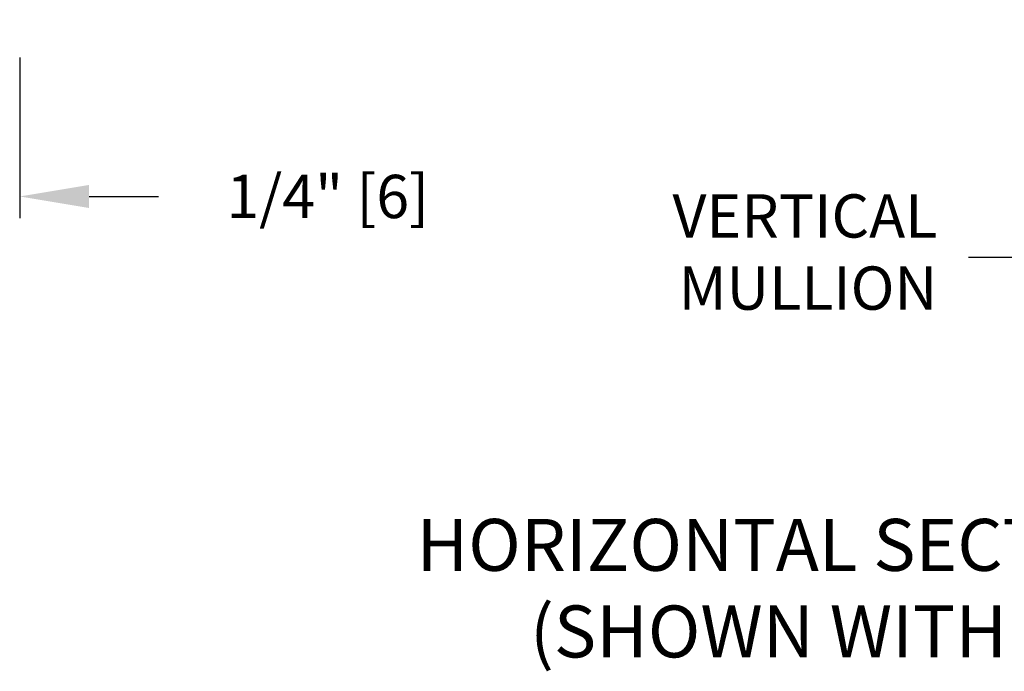
# Model space of a CAD drawing. Extents: x 0.4 to 11.5, y 0.1 to 10.5.
# Drawn here: x 1.1 to 2.5, y 3.1 to 4.1 of the extents above; entities that cross this region are included whole.
import ezdxf

# ---------------------------------------------------------------- set-up
doc = ezdxf.new("R2010")
doc.units = 0
doc.header["$MEASUREMENT"] = 0
doc.header["$PDMODE"] = 3
doc.layers.get('0').update_dxf_attribs({"linetype": 'CONTINUOUS'})
doc.layers.get('DEFPOINTS').update_dxf_attribs({"linetype": 'CONTINUOUS'})
doc.styles.add('ROMANS', font='Romans.shx', dxfattribs={"height": 0.0625})
doc.styles.add('SWISS', font='swiss.ttf', dxfattribs={"height": 0.125})
doc.dimstyles.get("Standard").update_dxf_attribs({"dimscale": 0, "dimtxt": 0.0625, "dimasz": 0.1, "dimexe": 0.03125, "dimexo": 0.0625, "dimgap": 0.09, "dimtad": 0, "dimdec": 6, "dimlfac": 4, "dimzin": 4, "dimdsep": 46, "dimlunit": 5, "dimtxsty": 'ROMANS', "dimcen": 0.09, "dimadec": 0, "dimazin": 0, "dimtfac": 1, "dimtdec": 4, "dimtofl": 0, "dimtmove": 0, "dimatfit": 3, "dimfxl": 0, "dimfrac": 2, "dimtolj": 1, "dimtzin": 4, "dimarcsym": 0})

# ---------------------------------------------------------------- blocks, each defined once
blk = doc.blocks.new('*D100')
at = {"color": 0, "lineweight": -2}
for p, q in [((1.097204049680975, 4.035786034302116), (1.097204049680975, 3.803785769194897)), ((1.035585867862814, 4.031786034302118), (1.035585867862814, 3.803785769194897)), ((0.9355858678628141, 3.835035769194897), (0.8355858678628141, 3.835035769194897)), ((1.197204049680975, 3.835035769194897), (1.297204049680975, 3.835035769194897))]:
    blk.add_line(p, q, dxfattribs=at)
at = {"color": 0}
for points in [[(0.9355858678628141, 3.851702435861563), (0.9355858678628141, 3.81836910252823), (1.035585867862814, 3.835035769194897)], [(1.197204049680975, 3.851702435861563), (1.197204049680975, 3.81836910252823), (1.097204049680975, 3.835035769194897)]]:
    blk.add_solid(points, dxfattribs=at)
at = {"layer": 'DEFPOINTS', "color": 0}
for p in [(1.035585867862814, 4.094286034302118), (1.097204049680975, 4.098286034302116), (1.097204049680975, 3.835035769194897)]:
    blk.add_point(p, dxfattribs=at)
at = {"color": 0, "insert": (1.541608811585737, 3.835035769194897), "char_height": 0.0625, "attachment_point": 5, "style": 'ROMANS'}
blk.add_mtext('\\A1;1/4" [6]', dxfattribs=at)

msp = doc.modelspace()

# ---------------------------------------------------------------- texts
at = {"color": 7, "insert": (2.421054037532194, 3.746707375830611), "char_height": 0.0625, "attachment_point": 6, "style": 'ROMANS'}
msp.add_mtext('VERTICAL\\PMULLION', dxfattribs=at)
at = {"insert": (2.725021131049344, 3.25971804527746), "char_height": 0.075, "width": 2.307171520249942, "attachment_point": 5, "style": 'SWISS'}
msp.add_mtext('HORIZONTAL SECTION THROUGH TRANSOM\\P(SHOWN WITH 1" THERMAL GALZING)', dxfattribs=at)

# ---------------------------------------------------------------- dimensions: what is measured, and where the dimension line sits
dim = msp.add_linear_dim(base=(1.097204049680975, 3.835035769194897), p1=(1.035585867862814, 4.094286034302118), p2=(1.097204049680975, 4.098286034302116), dimstyle='Standard', override={"dimscale": 1, "dimgap": 0.045, "dimpost": '"'})
dim.commit()
dim.dimension.update_dxf_attribs({"geometry": '*D100', "text_midpoint": (1.541608811585737, 3.835035769194897)})

# ---------------------------------------------------------------- leaders
at = {"color": 7, "annotation_type": 0, "has_hookline": 1, "hookline_direction": 1, "text_width": 0.4047619047619049}
msp.add_leader([(2.78358784384279, 4.086295300571616), (2.543725748379732, 3.746707375830611), (2.466054037532194, 3.746707375830611)], dimstyle='Standard', override={"dimscale": 1, "dimgap": 0.045, "dimdec": 4}, dxfattribs=at)

doc.saveas('drawing.dxf')
